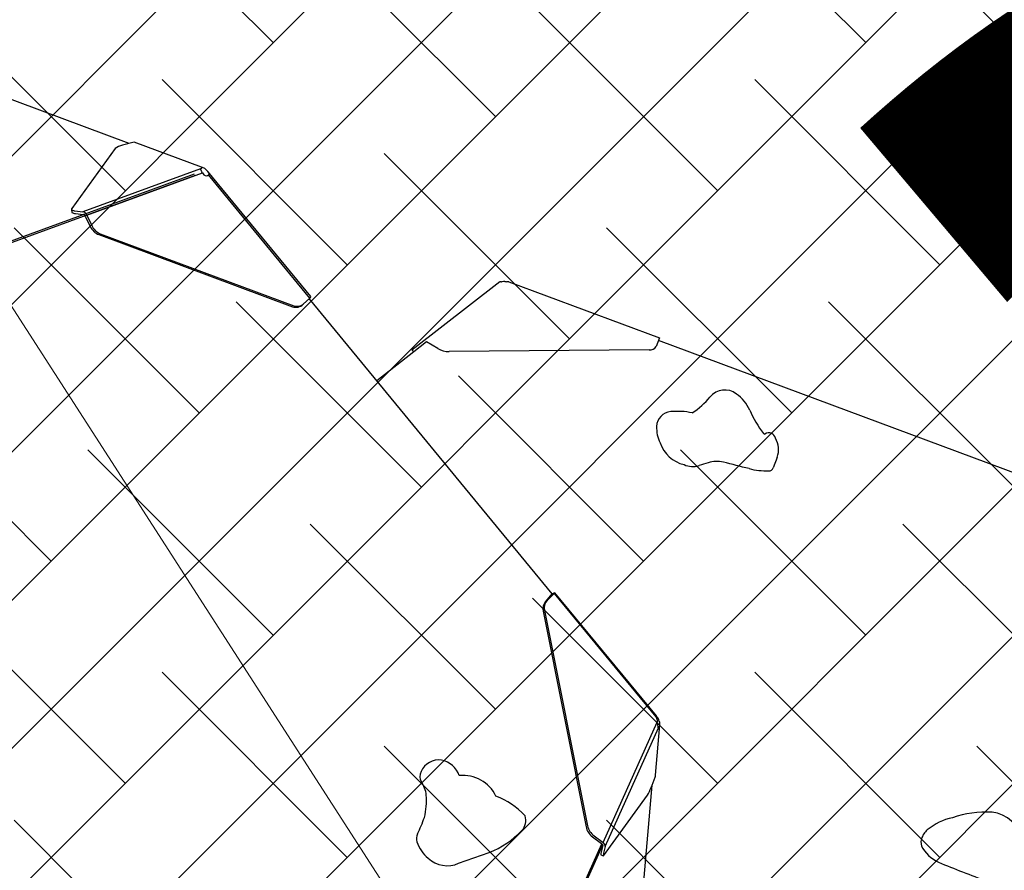
# Model space of a CAD drawing. Units: metres. Extents: x -4822648 to 658406, y -778516 to 194582.
# Drawn here: x 658231 to 658232, y 194482 to 194483 of the extents above; entities that cross this region are included whole.
import ezdxf

# ---------------------------------------------------------------- set-up
doc = ezdxf.new("R2010")
doc.units = ezdxf.units.M
doc.header["$LTSCALE"] = 20
doc.layers.add('00-I-J-paliglinija', color=252, linetype='Continuous')
doc.layers.add('2d', color=230, linetype='Continuous')
for name, color, linetype, lineweight in [('00-I-J-segums-1', 20, 'Continuous', 0), ('00-I-J-segums-2', 252, 'Continuous', 0), ('0_Izmeri', 10, 'Continuous', 15)]:
    doc.layers.add(name, color=color, linetype=linetype, lineweight=lineweight)
doc.layers.add('RainaParks_EXP$0$RELJ_HORZ_PAMT_####_#', color=7, linetype='Continuous', lineweight=13, true_color=0xd27000)
doc.layers.add('RainaParks_EXP$0$ROBZ_UZMR_####_####_#', color=4, linetype='RainaParks_EXP$0$ADTI_4', lineweight=20, true_color=0x00ffff)
doc.linetypes.add('RainaParks_EXP$0$ADTI_4', pattern='A,0.5,-0.55,[108,_LV_TOPO_2012.shx,S=0.1,R=0,X=0,Y=0],-0.55,0.5', length=2.1)
pattern_1 = [(44.9999983, (662933.32746, 195170.17408), (-0.0673519241, 0.0673519202), []), (135.0000017, (662933.32746, 195170.17408), (-0.2020557723, 0.0673519202), [0.238125004, -0.142875003])]

# ---------------------------------------------------------------- blocks, each defined once
blk = doc.blocks.new('1')
at = {"layer": '2d'}
for p, q in [((50268.00488, -6834.49726), (50267.84084, -6834.19083)), ((50268.00769, -6834.49683), (50267.9992, -6834.50239)), ((50267.99524, -6834.51071), (50267.99523, -6834.71043)), ((50267.99919, -6834.72058), (50268.00609, -6834.72814)), ((50268.00732, -6834.73199), (50268.00469, -6834.73773))]:
    blk.add_line(p, q, dxfattribs=at)
for points in [[(50267.70812, -6834.0205), (50267.57855, -6833.94042)], [(50267.76055, -6834.05924), (50267.39059, -6834.11641)], [(50267.39094, -6834.11781), (50267.76154, -6834.06055)], [(50267.76717, -6834.05568), (50267.65459, -6834.07307)], [(50267.65735, -6834.07669), (50267.76808, -6834.05958)], [(50267.92457, -6834.25696), (50267.88645, -6834.27602)], [(50268.56102, -6834.54762), (50268.14488, -6834.29043)], [(50268.00696, -6834.49731), (50268.07552, -6834.62541)], [(50268.00609, -6834.72814), (50268.07566, -6834.63042)], [(50268.00732, -6834.73199), (50268.07575, -6834.63588)], [(50267.84112, -6834.95904), (50268.00484, -6834.72909)], [(50268.00521, -6834.73059), (50267.84189, -6834.95997)]]:
    blk.add_lwpolyline(points, dxfattribs=at)
for points in [[(50267.84143, -6834.19046), (50267.773, -6834.06263, 0.428352), (50267.77389, -6834.06053), (50267.77309, -6834.05934), (50267.77223, -6834.05789, 0.10239), (50267.77036, -6834.05584), (50267.76823, -6834.05452), (50267.71281, -6834.02026), (50267.70163, -6834.02083, 0.087195), (50267.69455, -6834.02245), (50267.64517, -6834.06823, 0.514177), (50267.64511, -6834.06948, 0.127189), (50267.64769, -6834.07085), (50267.65459, -6834.07307, -0.312615), (50267.65735, -6834.07669), (50267.65999, -6834.08694, 0.182888), (50267.66615, -6834.0957), (50267.82593, -6834.19445, 0.260744), (50267.83454, -6834.19482)], [(50267.64482, -6834.06888), (50267.6447, -6834.07167, 0.143219), (50267.64757, -6834.07327), (50267.65447, -6834.0755, -0.312615), (50267.65585, -6834.07731), (50267.65849, -6834.08756, 0.182888), (50267.66465, -6834.09632), (50267.82443, -6834.19506, 0.286417), (50267.83454, -6834.19482), (50267.84143, -6834.19046, 0.104708), (50267.84286, -6834.18932), (50267.77328, -6834.05934)], [(50267.76717, -6834.05568), (50267.76823, -6834.05542, 0.785872), (50267.76823, -6834.05452, 0.499225)], [(50268.03, -6834.78834), (50268.05995, -6834.68572), (50268.06421, -6834.67926, 0.105276), (50268.06489, -6834.67751), (50268.07778, -6834.63342, 0.17283), (50268.07749, -6834.62872, -0.124879), (50268.07748, -6834.62794, 0.058609), (50268.07618, -6834.6248), (50268.00769, -6834.49683), (50268.00488, -6834.49726), (50268.0047, -6834.49729), (50267.9977, -6834.50301, 0.224643), (50267.99374, -6834.51132), (50267.99373, -6834.71105, 0.188033), (50267.99769, -6834.7212), (50268.00458, -6834.72876, -0.218112), (50268.0052, -6834.73068), (50268.00257, -6834.73642, 0.069062), (50268.00179, -6834.73868), (50268.00399, -6834.73999), (50268.05399, -6834.69391, 0.045298), (50268.05862, -6834.68772), (50268.05995, -6834.68572)]]:
    blk.add_lwpolyline(points, format="xyb", dxfattribs=at)
for points in [[(50268.01541, -6834.21041, -0.068492), (50268.01609, -6834.21012, -0.125385), (50268.0185, -6834.2103, 0.05789), (50268.02001, -6834.21104, -0.016712), (50268.02199, -6834.21139), (50268.14627, -6834.28818), (50268.14181, -6834.29539, -0.291688), (50268.13492, -6834.29713), (50267.95628, -6834.26301, -0.141809), (50267.94666, -6834.25812), (50267.93784, -6834.25034), (50267.92458, -6834.25697), (50267.92345, -6834.25473), (50268.0141, -6834.20941), (50268.01437, -6834.20996, -0.059552)], [(50268.22435, -6834.42433, -0.338901), (50268.21997, -6834.42625, -0.068904), (50268.20283, -6834.4208, 0.004967), (50268.18113, -6834.41047, 0.134691), (50268.16744, -6834.40817, 0.003471), (50268.15884, -6834.4091, -0.188031), (50268.1456, -6834.40563, -0.249341), (50268.12803, -6834.38197, -0.12396), (50268.12792, -6834.36663, -0.37622), (50268.14309, -6834.35601, -0.071439), (50268.16218, -6834.3609, 0.071283), (50268.18076, -6834.35, -0.413447), (50268.20486, -6834.35198, -0.135728), (50268.21387, -6834.36865, 0.061348), (50268.22199, -6834.3921), (50268.22321, -6834.39274, -0.525603), (50268.23183, -6834.39826, -0.22855), (50268.22989, -6834.41573)], [(50267.88981, -6834.64281, 0.254069), (50267.87677, -6834.62584, 0.32796), (50267.85642, -6834.6324, 0.280873), (50267.85487, -6834.64174, -0.124141), (50267.85687, -6834.65441, -0.08329), (50267.85122, -6834.67396, -0.033112), (50267.84204, -6834.68747, 0.203531), (50267.84016, -6834.69452, 0.137562), (50267.84736, -6834.71092, 0.302092), (50267.87361, -6834.72094), (50267.90284, -6834.71683, 0.10377), (50267.93572, -6834.70303, 0.26882), (50267.94127, -6834.69042, 0.112153), (50267.91886, -6834.66764, 0.313469)], [(50268.35593, -6834.83934, 0.076534), (50268.37944, -6834.84731, 0.358021), (50268.38157, -6834.84638, 0.069293), (50268.38125, -6834.84365, -0.516379), (50268.38186, -6834.84171, 0.144937), (50268.38569, -6834.84107, 0.563868), (50268.38957, -6834.82693, 0.219167), (50268.37991, -6834.80067, 0.333211), (50268.35828, -6834.77042, 0.101923), (50268.32202, -6834.76838, 0.127478), (50268.29747, -6834.77464, 0.146099), (50268.29054, -6834.78169, 0.222688), (50268.29011, -6834.79034, 0.152045), (50268.30399, -6834.80712, 0.005594), (50268.34414, -6834.83268, 0.020834)]]:
    blk.add_lwpolyline(points, format="xyb", close=True, dxfattribs=at)
for centre, radius, start, end in [((50267.76755, -6834.05611), 0.000576, 132.32348, 208.97123), ((50267.72007, -6834.07323), 0.04991, 15.87305, 19.73146), ((50267.77239, -6834.05874), 0.0044, 191.08566, 253.67718), ((50267.77163, -6834.06032), 0.00268, 259.7679, 300.64434), ((50268.00404, -6834.5098), 0.00885, 123.21075, 185.89199), ((50268.07007, -6834.62838), 0.00621, 353.47106, 28.61072), ((50268.07886, -6834.63102), 0.00326, 143.5917, 169.26917), ((50268.06061, -6834.6334), 0.01534, 350.69865, 11.20927), ((50268.0659, -6834.62755), 0.01332, 317.59491, 332.38951), ((50268.07734, -6834.63679), 0.00183, 150.08198, 175.33983), ((50268.07554, -6834.63643), 0.000215, 263.60726, 331.74223), ((50268.01023, -6834.71043), 0.015, 179.99811, 222.5947), ((50268.0025, -6834.73141), 0.00486, 353.1709, 42.38763), ((50268.01009, -6834.74061), 0.00612, 151.86978, 174.16836)]:
    blk.add_arc(centre, radius, start, end, dxfattribs=at)
blk = doc.blocks.new('*E15')
at = {"layer": '00-I-J-paliglinija', "xscale": 999.9999999990083, "yscale": 1000, "zscale": 1000, "rotation": 11.29596612318172}
blk.add_blockref('1', (-50577481.82, -3193787.96), dxfattribs=at)
blk = doc.blocks.new('RainaParks_EXP')
at = {"layer": 'RainaParks_EXP$0$RELJ_HORZ_PAMT_####_#'}
blk.add_open_spline([(658283.26602, 194483.00481), (658283.12208, 194483.08014), (658282.97814, 194483.15547), (658282.83419, 194483.2308), (658282.28787, 194483.5167), (658281.56722, 194483.48653), (658280.98551, 194483.29607), (658279.4082, 194482.77963), (658277.8995, 194481.98481), (658276.31182, 194481.47522), (658272.80589, 194480.34994), (658269.21545, 194479.42455), (658265.73084, 194478.20068), (658263.08885, 194477.27275), (658260.49918, 194476.21706), (658257.89027, 194475.19267), (658255.80472, 194474.37379), (658253.76211, 194473.4625), (658251.76243, 194472.4512), (658249.85823, 194471.48818), (658249.46339, 194468.56483), (658247.53766, 194467.65362), (658243.67239, 194465.82466), (658239.68816, 194464.20892), (658235.81485, 194462.4372), (658232.34234, 194460.84881), (658229.15907, 194456.63977), (658225.42321, 194457.50363), (658225.29938, 194457.53226), (658225.17554, 194457.5609), (658225.05171, 194457.58953)], degree=3, knots=[0, 0, 0, 0, 0.007539, 0.007539, 0.007539, 0.036153, 0.036153, 0.036153, 0.11374, 0.11374, 0.11374, 0.285068, 0.285068, 0.285068, 0.414967, 0.414967, 0.414967, 0.518808, 0.518808, 0.518808, 0.617691, 0.617691, 0.617691, 0.816165, 0.816165, 0.816165, 0.994102, 0.994102, 0.994102, 1, 1, 1, 1], dxfattribs=at)
at = {"layer": 'RainaParks_EXP$0$ROBZ_UZMR_####_####_#'}
blk.add_lwpolyline([(658246.046, 194458.478), (658220.045, 194498.825)], dxfattribs=at)

msp = doc.modelspace()

# ---------------------------------------------------------------- hatches: boundary and pattern name
at = {"layer": '00-I-J-segums-1'}
h = msp.add_hatch(dxfattribs=at)
h.set_pattern_fill('ANSI38', color=256, scale=0.03, style=0)
h.set_pattern_definition(pattern_1)
edge = h.paths.add_edge_path()
edge.add_line((658234.42143, 194485.49333), (658234.51087, 194485.56624))
edge.add_ellipse((658232.44345, 194488.10254), major_axis=(2.31376, 2.31376), ratio=1, start_angle=264.18469, end_angle=289.25657)
edge.add_line((658235.39084, 194486.6813), (658238.03259, 194485.32067))
edge.add_line((658238.03259, 194485.32067), (658238.3446, 194478.82297))
edge.add_line((658238.3446, 194478.82297), (658236.80479, 194479.61605))
edge.add_line((658236.80479, 194479.61605), (658236.57585, 194484.38369))
edge.add_line((658236.57585, 194484.38369), (658234.42143, 194485.49333))
edge = h.paths.add_edge_path()
edge.add_line((658227.09027, 194478.28255), (658228.547, 194479.21952))
edge.add_line((658228.547, 194479.21952), (658228.31807, 194483.98716))
edge.add_line((658228.31807, 194483.98716), (658230.32528, 194485.2782))
edge.add_line((658230.32528, 194485.2782), (658230.33769, 194485.28619))
edge.add_line((658230.33769, 194485.28619), (658230.17812, 194485.39562))
edge.add_ellipse((658231.98605, 194488.03189), major_axis=(-2.26037, 2.26037), ratio=1, start_angle=76.27153, end_angle=100.55807, ccw=False)
edge.add_line((658229.25382, 194486.37253), (658226.78319, 194484.78341))
edge.add_line((658226.78319, 194484.78341), (658227.09027, 194478.28255))
at = {"layer": '00-I-J-segums-2'}
h = msp.add_hatch(dxfattribs=at)
h.set_pattern_fill('ANSI38', color=256, scale=0.03, style=0)
h.set_pattern_definition(pattern_1)
edge = h.paths.add_edge_path()
edge.add_line((658232.56143, 194481.80161), (658232.42033, 194484.73997))
edge.add_ellipse((658232.19444, 194488.11375), major_axis=(-3.38134, 0.00025), ratio=0.9999999, start_angle=56.72325, end_angle=93.83473, ccw=False)
edge.add_line((658230.33895, 194485.28699), (658228.31807, 194483.98716))
edge.add_line((658228.31807, 194483.98716), (658228.547, 194479.21952))
edge.add_line((658228.547, 194479.21952), (658232.56143, 194481.80161))

# ---------------------------------------------------------------- block references
at = {"layer": '0_Izmeri'}
msp.add_blockref('RainaParks_EXP', (0, 0), dxfattribs=at)
at = {"layer": '0_Izmeri', "xscale": 0.001000000047497451, "yscale": 0.0009999999892897904, "zscale": 0.001}
msp.add_blockref('*E15', (658175.729, 194531.54905), dxfattribs=at)

# ---------------------------------------------------------------- texts
at = {"insert": (658231.33182, 194482.63531), "char_height": 2.0000001, "width": 8.2792644, "attachment_point": 1}
msp.add_mtext('{\\fArial Narrow|b0|i0|c186|p34;3}', dxfattribs=at)

doc.saveas('drawing.dxf')
